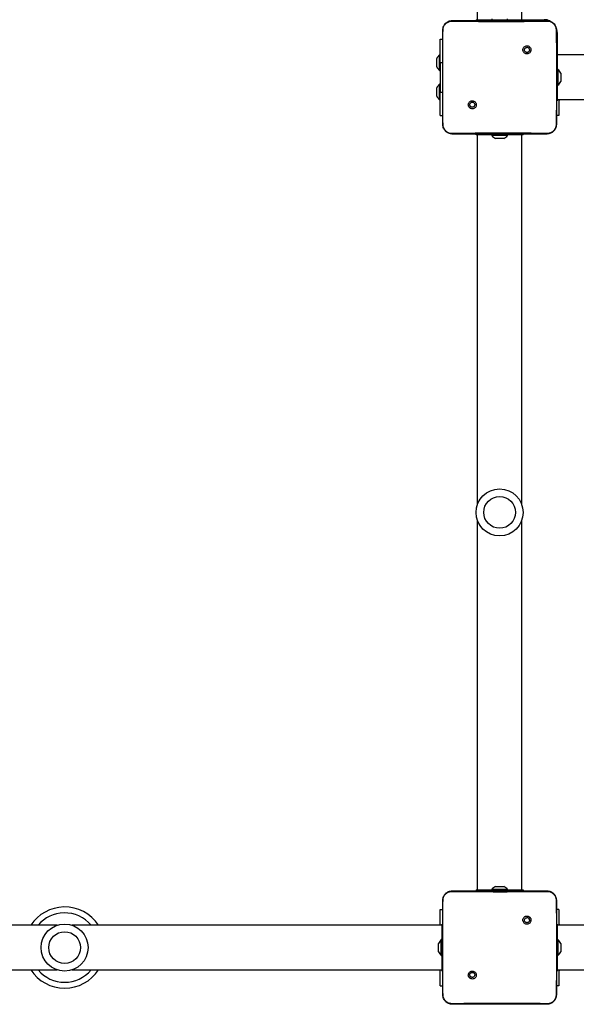
# Model space of a CAD drawing. Units: inches. Extents: x 438 to 1893, y -1742 to -925.
# Drawn here: x 1305 to 1352, y -1543 to -1459 of the extents above; entities that cross this region are included whole.
import ezdxf

# ---------------------------------------------------------------- set-up
doc = ezdxf.new("R2010")
doc.units = ezdxf.units.IN
doc.header["$MEASUREMENT"] = 0
doc.layers.add('VP-DIM', color=7, linetype='Continuous')
doc.layers.add('VP-EQ', color=7, linetype='Continuous', true_color=0x8a3492)
doc.styles.get("Standard").update_dxf_attribs({"font": 'arial.ttf'})
doc.dimstyles.get("Standard").update_dxf_attribs({"dimtxt": 14, "dimasz": 20, "dimexe": 20, "dimexo": 50, "dimgap": 20, "dimtad": 0, "dimdec": 0, "dimzin": 0, "dimdsep": 46, "dimtxsty": 'Standard', "dimcen": -0.09, "dimadec": 0, "dimazin": 0, "dimtfac": 1, "dimtdec": 4, "dimtofl": 0, "dimtmove": 0, "dimatfit": 3, "dimfxl": 70, "dimfxlon": 1, "dimtolj": 1, "dimtzin": 0, "dimarcsym": 0})

# ---------------------------------------------------------------- blocks, each defined once
blk = doc.blocks.new('*D44')
at = {"layer": 'Defpoints', "color": 0}
for p in [(1502.532, -1018.821), (1502.532, -1374.985), (1262.932, -1481.615)]:
    blk.add_point(p, dxfattribs=at)
at = {"layer": 'VP-DIM', "color": 0, "lineweight": -2}
for p, q in [((1262.932, -1088.821), (1262.932, -998.821)), ((1502.532, -1088.821), (1502.532, -998.821)), ((1282.932, -1018.821), (1347.192, -1018.821)), ((1482.532, -1018.821), (1418.272, -1018.821))]:
    blk.add_line(p, q, dxfattribs=at)
at = {"layer": 'VP-DIM', "color": 0}
for points in [[(1282.932, -1015.487), (1282.932, -1022.154), (1262.932, -1018.821)], [(1482.532, -1022.154), (1482.532, -1015.487), (1502.532, -1018.821)]]:
    blk.add_solid(points, dxfattribs=at)
at = {"layer": 'VP-DIM', "color": 0, "insert": (1382.732, -1018.821), "char_height": 14, "attachment_point": 5}
blk.add_mtext('\\A1;240', dxfattribs=at)
blk = doc.blocks.new('wd1462')
at = {"color": 7, "linetype": 'Continuous', "lineweight": 25}
for p, q in [((-478.273, -90.826), (-478.273, -155.026)), ((-474.473, -155.026), (-474.473, -90.826)), ((-404.273, -143.55), (-404.273, -155.026)), ((-400.473, -155.026), (-400.473, -143.55)), ((-476.723, -154.726), (-476.676, -154.726)), ((-476.676, -154.726), (-476.373, -154.726)), ((-476.373, -154.726), (-476.07, -154.726)), ((-476.07, -154.726), (-476.023, -154.726)), ((-474.448, -154.817), (-474.473, -154.794)), ((-474.473, -154.817), (-474.448, -154.817)), ((-474.473, -154.877), (-473.123, -154.877)), ((-474.448, -154.877), (-474.448, -154.817)), ((-473.123, -154.877), (-473.123, -155.101)), ((-405.623, -154.877), (-405.623, -155.101)), ((-405.623, -154.877), (-404.273, -154.877)), ((-404.273, -154.794), (-404.298, -154.817)), ((-404.298, -154.817), (-404.298, -154.877)), ((-404.298, -154.817), (-404.273, -154.817)), ((-402.723, -154.726), (-402.676, -154.726)), ((-402.676, -154.726), (-402.373, -154.726)), ((-402.373, -154.726), (-402.07, -154.726)), ((-402.07, -154.726), (-402.023, -154.726)), ((-400.448, -154.817), (-400.473, -154.794)), ((-400.473, -154.817), (-400.448, -154.817)), ((-400.473, -154.877), (-399.123, -154.877)), ((-400.448, -154.877), (-400.448, -154.817)), ((-399.123, -154.877), (-399.123, -155.101)), ((-480.398, -155.101), (-478.688, -155.101)), ((-478.688, -155.101), (-474.057, -155.101)), ((-478.373, -155.026), (-478.373, -155.101)), ((-478.373, -155.026), (-477.373, -155.026)), ((-477.373, -155.026), (-475.373, -155.026)), ((-477.048, -154.966), (-477.048, -155.026)), ((-477.048, -154.966), (-475.698, -154.966)), ((-475.698, -155.026), (-475.698, -154.966)), ((-475.373, -155.026), (-474.373, -155.026)), ((-474.373, -155.026), (-474.373, -155.101)), ((-474.057, -155.101), (-472.348, -155.101)), ((-472.348, -155.101), (-472.344, -155.115)), ((-406.398, -155.101), (-404.688, -155.101)), ((-404.688, -155.101), (-400.057, -155.101)), ((-404.373, -155.026), (-404.373, -155.101)), ((-404.373, -155.026), (-403.373, -155.026)), ((-403.373, -155.026), (-401.373, -155.026)), ((-403.048, -154.966), (-403.048, -155.026)), ((-403.048, -154.966), (-401.698, -154.966)), ((-401.698, -155.026), (-401.698, -154.966)), ((-401.373, -155.026), (-400.373, -155.026)), ((-400.373, -155.026), (-400.373, -155.101)), ((-400.057, -155.101), (-398.348, -155.101)), ((-398.348, -155.101), (-398.344, -155.115)), ((-478.944, -157.355), (-478.846, -157.452)), ((-404.944, -157.355), (-404.846, -157.452)), ((-481.273, -158.026), (-545.473, -158.026)), ((-481.273, -158.926), (-481.273, -157.926)), ((-481.273, -157.926), (-481.198, -157.926)), ((-471.473, -157.926), (-471.548, -157.926)), ((-471.473, -157.926), (-471.473, -158.926)), ((-439.997, -158.026), (-471.473, -158.026)), ((-407.273, -158.026), (-438.748, -158.026)), ((-407.273, -157.926), (-407.198, -157.926)), ((-407.273, -158.926), (-407.273, -157.926)), ((-481.273, -160.926), (-481.273, -158.926)), ((-471.473, -158.926), (-471.473, -160.926)), ((-407.273, -160.926), (-407.273, -158.926)), ((-481.273, -159.251), (-481.333, -159.251)), ((-471.413, -159.251), (-471.473, -159.251)), ((-471.413, -159.251), (-471.413, -159.926)), ((-471.173, -159.576), (-471.173, -159.751)), ((-471.173, -159.751), (-471.173, -160.101)), ((-407.573, -159.751), (-407.573, -159.576)), ((-407.573, -160.101), (-407.573, -159.751)), ((-407.273, -159.251), (-407.333, -159.251)), ((-407.333, -160.601), (-407.333, -159.251)), ((-481.333, -160.601), (-481.273, -160.601)), ((-471.473, -160.601), (-471.413, -160.601)), ((-471.413, -159.926), (-471.413, -160.601)), ((-471.173, -160.101), (-471.173, -160.276)), ((-407.573, -160.276), (-407.573, -160.101)), ((-407.333, -160.601), (-407.273, -160.601)), ((-481.273, -161.926), (-481.273, -160.926)), ((-471.473, -160.926), (-471.473, -161.926)), ((-407.273, -161.926), (-407.273, -160.926)), ((-545.473, -161.826), (-481.273, -161.826)), ((-481.273, -161.926), (-481.198, -161.926)), ((-473.803, -162.495), (-473.899, -162.399)), ((-471.473, -161.926), (-471.548, -161.926)), ((-471.473, -161.826), (-439.997, -161.826)), ((-438.748, -161.826), (-407.273, -161.826)), ((-407.273, -161.926), (-407.198, -161.926)), ((-399.803, -162.495), (-399.899, -162.399)), ((-480.401, -164.739), (-480.398, -164.751)), ((-478.868, -164.751), (-480.398, -164.751)), ((-479.623, -164.976), (-479.623, -164.751)), ((-473.877, -164.751), (-478.868, -164.751)), ((-472.348, -164.751), (-473.877, -164.751)), ((-473.123, -164.976), (-473.123, -164.751)), ((-472.348, -164.751), (-472.344, -164.739)), ((-406.401, -164.739), (-406.398, -164.751)), ((-404.868, -164.751), (-406.398, -164.751)), ((-405.623, -164.976), (-405.623, -164.751)), ((-399.877, -164.751), (-404.868, -164.751)), ((-404.373, -164.826), (-404.373, -164.751)), ((-403.373, -164.826), (-404.373, -164.826)), ((-404.273, -164.826), (-404.273, -196.301)), ((-401.373, -164.826), (-403.373, -164.826)), ((-403.048, -164.826), (-403.048, -164.886)), ((-401.698, -164.886), (-403.048, -164.886)), ((-401.698, -164.886), (-401.698, -164.826)), ((-400.373, -164.826), (-401.373, -164.826)), ((-400.473, -196.301), (-400.473, -164.826)), ((-400.373, -164.826), (-400.373, -164.751)), ((-398.348, -164.751), (-399.877, -164.751)), ((-399.123, -164.976), (-399.123, -164.751)), ((-398.348, -164.751), (-398.344, -164.739)), ((-477.623, -164.976), (-479.623, -164.976)), ((-478.298, -164.976), (-478.298, -165.036)), ((-476.948, -165.036), (-478.298, -165.036)), ((-477.926, -165.276), (-477.973, -165.276)), ((-477.623, -165.276), (-477.926, -165.276)), ((-477.623, -164.976), (-475.123, -164.976)), ((-477.32, -165.276), (-477.623, -165.276)), ((-477.273, -165.276), (-477.32, -165.276)), ((-476.948, -165.036), (-476.948, -164.976)), ((-475.798, -164.976), (-475.798, -165.036)), ((-474.448, -165.036), (-475.798, -165.036)), ((-475.426, -165.276), (-475.473, -165.276)), ((-475.123, -165.276), (-475.426, -165.276)), ((-473.123, -164.976), (-475.123, -164.976)), ((-474.82, -165.276), (-475.123, -165.276)), ((-474.773, -165.276), (-474.82, -165.276)), ((-474.448, -165.036), (-474.448, -164.976)), ((-404.273, -164.976), (-405.623, -164.976)), ((-404.298, -164.976), (-404.298, -165.036)), ((-404.298, -165.036), (-404.273, -165.06)), ((-404.273, -165.036), (-404.298, -165.036)), ((-402.676, -165.126), (-402.723, -165.126)), ((-402.373, -165.126), (-402.676, -165.126)), ((-402.07, -165.126), (-402.373, -165.126)), ((-402.023, -165.126), (-402.07, -165.126)), ((-399.123, -164.976), (-400.473, -164.976)), ((-400.473, -165.06), (-400.448, -165.036)), ((-400.448, -165.036), (-400.473, -165.036)), ((-400.448, -165.036), (-400.448, -164.976)), ((-404.273, -197.55), (-404.273, -229.026)), ((-400.473, -229.026), (-400.473, -197.55))]:
    blk.add_line(p, q, dxfattribs=at)
at = {"color": 8, "linetype": 'Continuous', "lineweight": 25}
for p, q in [((-480.173, -155.026), (-478.373, -155.026)), ((-480.173, -155.102), (-480.173, -155.026)), ((-477.373, -155.026), (-477.373, -155.101)), ((-475.373, -155.026), (-475.373, -155.101)), ((-403.373, -155.026), (-403.373, -155.101)), ((-401.373, -155.026), (-401.373, -155.101)), ((-481.273, -157.926), (-481.273, -156.126)), ((-481.197, -156.126), (-481.273, -156.126)), ((-481.273, -158.926), (-481.198, -158.926)), ((-471.473, -158.926), (-471.548, -158.926)), ((-407.273, -158.926), (-407.198, -158.926)), ((-481.273, -160.926), (-481.198, -160.926)), ((-471.473, -160.926), (-471.548, -160.926)), ((-407.273, -160.926), (-407.198, -160.926)), ((-477.623, -164.976), (-477.623, -164.751)), ((-475.123, -164.976), (-475.123, -164.751)), ((-403.373, -164.826), (-403.373, -164.751)), ((-401.373, -164.826), (-401.373, -164.751))]:
    blk.add_line(p, q, dxfattribs=at)
at = {"color": 7, "linetype": 'Continuous', "lineweight": 25}
for centre, radius in [((-439.373, -159.926), 2), ((-439.373, -159.926), 1.35), ((-402.373, -196.926), 2), ((-402.373, -196.926), 1.35)]:
    blk.add_circle(centre, radius, dxfattribs=at)
for centre, radius, start, end in [((-476.002, -156.042), 1.5, 118.70488, 134.184), ((-476.743, -156.042), 1.5, 45.816, 61.29512), ((-402.002, -156.042), 1.5, 118.70488, 134.184), ((-402.743, -156.042), 1.5, 45.816, 61.29512), ((-472.488, -160.296), 1.5, 28.70488, 44.184), ((-406.257, -160.296), 1.5, 135.816, 151.29512), ((-472.488, -159.556), 1.5, 315.816, 331.29512), ((-406.257, -159.556), 1.5, 208.70488, 224.184), ((-402.002, -163.81), 1.5, 225.816, 241.29512), ((-402.743, -163.81), 1.5, 298.70488, 314.184), ((-477.252, -163.96), 1.5, 225.816, 241.29512), ((-477.993, -163.96), 1.5, 298.70488, 314.184), ((-474.752, -163.96), 1.5, 225.816, 241.29512), ((-475.493, -163.96), 1.5, 298.70488, 314.184), ((-402.373, -196.926), 3.45, 123.41674, 181.02249), ((-402.373, -196.926), 3.45, 303.41674, 56.58326), ((-402.373, -196.926), 3.45, 181.02249, 236.58326)]:
    blk.add_arc(centre, radius, start, end, dxfattribs=at)
at = {"color": 8, "linetype": 'Continuous', "lineweight": 25}
for centre, radius, start, end in [((-480.173, -156.126), 1.1, 154.89122, 180), ((-480.173, -156.126), 1.1, 90, 118.74957), ((-402.373, -196.926), 2.95, 130.09582, 181.02249), ((-402.373, -196.926), 2.95, 310.09582, 49.90418), ((-402.373, -196.926), 2.95, 181.02249, 229.90418)]:
    blk.add_arc(centre, radius, start, end, dxfattribs=at)
at = {"color": 7, "linetype": 'Continuous', "lineweight": 25}
for points, knots in [([(-481.198, -155.901), (-481.194, -155.846), (-481.188, -155.739), (-481.123, -155.539), (-480.978, -155.321), (-480.76, -155.176), (-480.56, -155.111), (-480.452, -155.104), (-480.398, -155.101)], [0, 0, 0, 0, 0.130357, 0.257319, 0.49999, 0.742411, 0.869443, 1, 1, 1, 1]), ([(-481.149, -155.894), (-481.141, -155.806), (-481.126, -155.629), (-480.993, -155.394), (-480.798, -155.22), (-480.588, -155.131), (-480.453, -155.119), (-480.402, -155.115)], [0, 0, 0, 0, 0.221091, 0.442156, 0.659556, 0.871881, 1, 1, 1, 1]), ([(-480.402, -155.115), (-480.273, -155.113), (-479.701, -155.102), (-479.13, -155.101), (-478.688, -155.101)], [0, 0, 0, 0, 0.225833, 1, 1, 1, 1]), ([(-480.398, -155.101), (-480.399, -155.104), (-480.4, -155.106), (-480.402, -155.115), (-480.402, -155.115)], [0, 0, 0, 0, 0.999886, 1, 1, 1, 1]), ([(-474.057, -155.101), (-473.932, -155.101), (-473.361, -155.101), (-472.789, -155.109), (-472.344, -155.115)], [0, 0, 0, 0, 0.219449, 1, 1, 1, 1]), ([(-472.348, -155.101), (-472.293, -155.104), (-472.185, -155.111), (-471.985, -155.176), (-471.768, -155.321), (-471.622, -155.539), (-471.557, -155.739), (-471.551, -155.846), (-471.548, -155.901)], [0, 0, 0, 0, 0.1305462, 0.2575754, 0.5000174, 0.7426663, 0.869631, 1, 1, 1, 1]), ([(-472.344, -155.115), (-472.259, -155.125), (-472.089, -155.146), (-471.864, -155.28), (-471.695, -155.477), (-471.607, -155.694), (-471.599, -155.836), (-471.596, -155.894)], [0, 0, 0, 0, 0.212485, 0.426003, 0.641139, 0.855533, 1, 1, 1, 1]), ([(-407.198, -155.901), (-407.194, -155.846), (-407.188, -155.739), (-407.123, -155.539), (-406.978, -155.321), (-406.76, -155.176), (-406.56, -155.111), (-406.452, -155.104), (-406.398, -155.101)], [0, 0, 0, 0, 0.130357, 0.257319, 0.49999, 0.742411, 0.869443, 1, 1, 1, 1]), ([(-407.149, -155.894), (-407.141, -155.806), (-407.126, -155.629), (-406.993, -155.394), (-406.798, -155.22), (-406.588, -155.131), (-406.453, -155.119), (-406.402, -155.115)], [0, 0, 0, 0, 0.221091, 0.442156, 0.659556, 0.871881, 1, 1, 1, 1]), ([(-406.402, -155.115), (-406.273, -155.113), (-405.701, -155.102), (-405.13, -155.101), (-404.688, -155.101)], [0, 0, 0, 0, 0.225833, 1, 1, 1, 1]), ([(-406.398, -155.101), (-406.399, -155.104), (-406.4, -155.106), (-406.402, -155.115), (-406.402, -155.115)], [0, 0, 0, 0, 0.9998864, 1, 1, 1, 1]), ([(-400.057, -155.101), (-399.932, -155.101), (-399.361, -155.101), (-398.789, -155.109), (-398.344, -155.115)], [0, 0, 0, 0, 0.219449, 1, 1, 1, 1]), ([(-398.348, -155.101), (-398.293, -155.104), (-398.185, -155.111), (-397.985, -155.176), (-397.768, -155.321), (-397.622, -155.539), (-397.557, -155.739), (-397.551, -155.846), (-397.548, -155.901)], [0, 0, 0, 0, 0.130546, 0.257575, 0.500017, 0.742666, 0.869631, 1, 1, 1, 1]), ([(-398.344, -155.115), (-398.259, -155.125), (-398.089, -155.146), (-397.864, -155.28), (-397.695, -155.477), (-397.607, -155.694), (-397.599, -155.836), (-397.596, -155.894)], [0, 0, 0, 0, 0.212485, 0.426003, 0.641139, 0.855533, 1, 1, 1, 1]), ([(-481.198, -155.901), (-481.195, -155.9), (-481.19, -155.897), (-481.162, -155.895), (-481.149, -155.894)], [0, 0, 0, 0, 0.530889, 1, 1, 1, 1]), ([(-481.198, -163.951), (-481.198, -163.057), (-481.198, -161.269), (-481.198, -158.583), (-481.198, -156.795), (-481.198, -155.901)], [0, 0, 0, 0, 0.3332958, 0.6667014, 1, 1, 1, 1]), ([(-481.153, -163.958), (-481.152, -163.829), (-481.145, -163.185), (-481.134, -162.123), (-481.127, -160.991), (-481.124, -159.979), (-481.125, -158.868), (-481.133, -157.44), (-481.144, -156.409), (-481.149, -155.894)], [0, 0, 0, 0, 0.047956, 0.239795, 0.395228, 0.468886, 0.616207, 0.808039, 1, 1, 1, 1]), ([(-471.596, -155.894), (-471.598, -156.023), (-471.604, -156.666), (-471.614, -157.668), (-471.619, -158.705), (-471.622, -159.88), (-471.618, -161.568), (-471.601, -163.089), (-471.592, -163.958)], [0, 0, 0, 0, 0.047957, 0.2398001, 0.3727537, 0.4335341, 0.6766875, 1, 1, 1, 1]), ([(-471.548, -155.901), (-471.55, -155.9), (-471.555, -155.897), (-471.583, -155.895), (-471.596, -155.894)], [0, 0, 0, 0, 0.530311, 1, 1, 1, 1]), ([(-471.548, -155.901), (-471.548, -156.795), (-471.548, -158.583), (-471.548, -161.269), (-471.548, -163.057), (-471.548, -163.951)], [0, 0, 0, 0, 0.333296, 0.666701, 1, 1, 1, 1]), ([(-407.198, -155.901), (-407.195, -155.9), (-407.19, -155.897), (-407.162, -155.895), (-407.149, -155.894)], [0, 0, 0, 0, 0.530889, 1, 1, 1, 1]), ([(-407.198, -163.951), (-407.198, -163.057), (-407.198, -161.269), (-407.198, -158.583), (-407.198, -156.795), (-407.198, -155.901)], [0, 0, 0, 0, 0.3332958, 0.6667014, 1, 1, 1, 1]), ([(-407.153, -163.958), (-407.152, -163.829), (-407.145, -163.185), (-407.134, -162.123), (-407.127, -160.991), (-407.124, -159.979), (-407.125, -158.868), (-407.133, -157.44), (-407.144, -156.409), (-407.149, -155.894)], [0, 0, 0, 0, 0.047956, 0.239795, 0.395228, 0.468886, 0.616207, 0.808039, 1, 1, 1, 1]), ([(-397.596, -155.894), (-397.598, -156.023), (-397.604, -156.666), (-397.614, -157.668), (-397.619, -158.705), (-397.622, -159.88), (-397.618, -161.568), (-397.601, -163.089), (-397.592, -163.958)], [0, 0, 0, 0, 0.047957, 0.2398001, 0.3727537, 0.4335341, 0.6766875, 1, 1, 1, 1]), ([(-397.548, -155.901), (-397.55, -155.9), (-397.555, -155.897), (-397.583, -155.895), (-397.596, -155.894)], [0, 0, 0, 0, 0.530311, 1, 1, 1, 1]), ([(-397.548, -155.901), (-397.548, -156.795), (-397.548, -158.583), (-397.548, -161.269), (-397.548, -163.057), (-397.548, -163.951)], [0, 0, 0, 0, 0.333296, 0.666701, 1, 1, 1, 1]), ([(-478.944, -157.355), (-478.97, -157.384), (-479.021, -157.443), (-479.055, -157.556), (-479.052, -157.673), (-479.009, -157.782), (-478.933, -157.871), (-478.832, -157.931), (-478.717, -157.953), (-478.6, -157.936), (-478.495, -157.881), (-478.415, -157.795), (-478.368, -157.688), (-478.359, -157.57), (-478.389, -157.458), (-478.456, -157.361), (-478.55, -157.291), (-478.663, -157.257), (-478.78, -157.262), (-478.877, -157.299), (-478.925, -157.339), (-478.944, -157.355)], [0, 0, 0, 0, 0.053848, 0.107713, 0.161081, 0.214496, 0.268183, 0.321752, 0.375477, 0.429067, 0.483893, 0.536605, 0.591377, 0.643945, 0.698403, 0.751104, 0.805504, 0.858559, 0.912841, 0.966343, 1, 1, 1, 1]), ([(-478.846, -157.452), (-478.828, -157.437), (-478.791, -157.407), (-478.721, -157.388), (-478.65, -157.392), (-478.583, -157.42), (-478.53, -157.468), (-478.495, -157.531), (-478.484, -157.602), (-478.496, -157.673), (-478.531, -157.736), (-478.585, -157.783), (-478.652, -157.81), (-478.723, -157.813), (-478.792, -157.793), (-478.85, -157.751), (-478.891, -157.692), (-478.906, -157.639), (-478.907, -157.608), (-478.908, -157.601)], [0, 0, 0, 0, 0.061297, 0.122592, 0.183902, 0.245271, 0.306659, 0.368103, 0.429516, 0.49092, 0.552225, 0.613533, 0.67478, 0.7361, 0.797424, 0.85884, 0.920276, 0.981707, 1, 1, 1, 1]), ([(-404.944, -157.355), (-404.97, -157.384), (-405.021, -157.443), (-405.055, -157.556), (-405.052, -157.673), (-405.009, -157.782), (-404.933, -157.871), (-404.832, -157.931), (-404.717, -157.953), (-404.6, -157.936), (-404.495, -157.881), (-404.415, -157.795), (-404.368, -157.688), (-404.359, -157.57), (-404.389, -157.458), (-404.456, -157.361), (-404.55, -157.291), (-404.663, -157.257), (-404.78, -157.262), (-404.877, -157.299), (-404.925, -157.339), (-404.944, -157.355)], [0, 0, 0, 0, 0.053848, 0.107713, 0.161081, 0.214496, 0.268183, 0.321752, 0.375477, 0.429067, 0.483893, 0.536605, 0.591377, 0.643945, 0.698403, 0.751104, 0.805504, 0.858559, 0.912841, 0.966343, 1, 1, 1, 1]), ([(-404.846, -157.452), (-404.828, -157.437), (-404.791, -157.407), (-404.721, -157.388), (-404.65, -157.392), (-404.583, -157.42), (-404.53, -157.468), (-404.495, -157.531), (-404.484, -157.602), (-404.496, -157.673), (-404.531, -157.736), (-404.585, -157.783), (-404.652, -157.81), (-404.723, -157.813), (-404.792, -157.793), (-404.85, -157.751), (-404.891, -157.692), (-404.906, -157.639), (-404.907, -157.608), (-404.908, -157.601)], [0, 0, 0, 0, 0.061297, 0.122592, 0.183902, 0.245271, 0.306659, 0.368103, 0.429516, 0.49092, 0.552225, 0.613533, 0.67478, 0.7361, 0.797424, 0.85884, 0.920276, 0.981707, 1, 1, 1, 1]), ([(-478.846, -157.452), (-478.861, -157.471), (-478.891, -157.507), (-478.906, -157.562), (-478.907, -157.593), (-478.908, -157.601)], [0, 0, 0, 0, 0.428914, 0.857827, 1, 1, 1, 1]), ([(-404.846, -157.452), (-404.861, -157.471), (-404.891, -157.507), (-404.906, -157.562), (-404.907, -157.593), (-404.908, -157.601)], [0, 0, 0, 0, 0.428914, 0.857827, 1, 1, 1, 1]), ([(-473.803, -162.495), (-473.803, -162.495), (-473.776, -162.469), (-473.729, -162.407), (-473.693, -162.296), (-473.696, -162.18), (-473.738, -162.072), (-473.813, -161.983), (-473.913, -161.924), (-474.028, -161.901), (-474.144, -161.918), (-474.248, -161.972), (-474.328, -162.057), (-474.375, -162.164), (-474.384, -162.28), (-474.354, -162.392), (-474.288, -162.488), (-474.195, -162.557), (-474.083, -162.591), (-473.967, -162.587), (-473.87, -162.55), (-473.822, -162.511), (-473.803, -162.495)], [0, 0, 0, 0, 0.00006, 0.05375, 0.107447, 0.160754, 0.214439, 0.267893, 0.321334, 0.375255, 0.429126, 0.482994, 0.536707, 0.590603, 0.644233, 0.697598, 0.75095, 0.805178, 0.857681, 0.912639, 0.965971, 1, 1, 1, 1]), ([(-474.258, -162.251), (-474.255, -162.227), (-474.251, -162.18), (-474.215, -162.117), (-474.161, -162.07), (-474.095, -162.042), (-474.023, -162.038), (-473.954, -162.058), (-473.896, -162.1), (-473.854, -162.159), (-473.835, -162.228), (-473.839, -162.3), (-473.864, -162.359), (-473.889, -162.388), (-473.899, -162.399)], [0, 0, 0, 0, 0.085849, 0.171701, 0.257506, 0.34329, 0.4291, 0.514999, 0.600978, 0.686987, 0.772999, 0.858939, 0.944849, 1, 1, 1, 1]), ([(-473.899, -162.399), (-473.917, -162.414), (-473.954, -162.445), (-474.024, -162.463), (-474.095, -162.46), (-474.162, -162.432), (-474.215, -162.384), (-474.251, -162.321), (-474.255, -162.274), (-474.258, -162.251)], [0, 0, 0, 0, 0.143036, 0.28607, 0.429053, 0.572254, 0.715511, 0.858783, 1, 1, 1, 1]), ([(-399.803, -162.495), (-399.803, -162.495), (-399.776, -162.469), (-399.729, -162.407), (-399.693, -162.296), (-399.696, -162.18), (-399.738, -162.072), (-399.813, -161.983), (-399.913, -161.924), (-400.028, -161.901), (-400.144, -161.918), (-400.248, -161.972), (-400.328, -162.057), (-400.375, -162.164), (-400.384, -162.28), (-400.354, -162.392), (-400.288, -162.488), (-400.195, -162.557), (-400.083, -162.591), (-399.967, -162.587), (-399.87, -162.55), (-399.822, -162.511), (-399.803, -162.495)], [0, 0, 0, 0, 0.00006, 0.05375, 0.107447, 0.160754, 0.214439, 0.267893, 0.321334, 0.375255, 0.429126, 0.482994, 0.536707, 0.590603, 0.644233, 0.697598, 0.75095, 0.805178, 0.857681, 0.912639, 0.965971, 1, 1, 1, 1]), ([(-400.258, -162.251), (-400.255, -162.227), (-400.251, -162.18), (-400.215, -162.117), (-400.161, -162.07), (-400.095, -162.042), (-400.023, -162.038), (-399.954, -162.058), (-399.896, -162.1), (-399.854, -162.159), (-399.835, -162.228), (-399.839, -162.3), (-399.864, -162.359), (-399.889, -162.388), (-399.899, -162.399)], [0, 0, 0, 0, 0.085849, 0.171701, 0.257506, 0.34329, 0.4291, 0.514999, 0.600978, 0.686987, 0.772999, 0.858939, 0.944849, 1, 1, 1, 1]), ([(-399.899, -162.399), (-399.917, -162.414), (-399.954, -162.445), (-400.024, -162.463), (-400.095, -162.46), (-400.162, -162.432), (-400.215, -162.384), (-400.251, -162.321), (-400.255, -162.274), (-400.258, -162.251)], [0, 0, 0, 0, 0.143036, 0.28607, 0.429053, 0.572254, 0.715511, 0.858783, 1, 1, 1, 1]), ([(-481.198, -163.951), (-481.195, -163.952), (-481.19, -163.955), (-481.165, -163.957), (-481.153, -163.958)], [0, 0, 0, 0, 0.5546022, 1, 1, 1, 1]), ([(-480.398, -164.751), (-480.452, -164.748), (-480.56, -164.741), (-480.76, -164.676), (-480.978, -164.531), (-481.123, -164.313), (-481.188, -164.113), (-481.194, -164.005), (-481.198, -163.951)], [0, 0, 0, 0, 0.1305462, 0.2575754, 0.5000174, 0.7426663, 0.869631, 1, 1, 1, 1]), ([(-480.401, -164.739), (-480.486, -164.729), (-480.657, -164.708), (-480.884, -164.574), (-481.053, -164.377), (-481.142, -164.159), (-481.15, -164.016), (-481.153, -163.958)], [0, 0, 0, 0, 0.2123304, 0.4257144, 0.6406866, 0.8548127, 1, 1, 1, 1]), ([(-471.548, -163.951), (-471.551, -164.006), (-471.557, -164.113), (-471.622, -164.313), (-471.768, -164.531), (-471.985, -164.677), (-472.186, -164.741), (-472.293, -164.748), (-472.348, -164.751)], [0, 0, 0, 0, 0.130546, 0.257575, 0.500017, 0.742666, 0.869631, 1, 1, 1, 1]), ([(-471.592, -163.958), (-471.6, -164.045), (-471.615, -164.221), (-471.746, -164.457), (-471.943, -164.633), (-472.155, -164.724), (-472.292, -164.735), (-472.344, -164.739)], [0, 0, 0, 0, 0.218778, 0.438643, 0.655931, 0.870269, 1, 1, 1, 1]), ([(-471.548, -163.951), (-471.55, -163.952), (-471.555, -163.955), (-471.581, -163.957), (-471.592, -163.958)], [0, 0, 0, 0, 0.555172, 1, 1, 1, 1]), ([(-407.198, -163.951), (-407.195, -163.952), (-407.19, -163.955), (-407.165, -163.957), (-407.153, -163.958)], [0, 0, 0, 0, 0.554602, 1, 1, 1, 1]), ([(-406.398, -164.751), (-406.452, -164.748), (-406.56, -164.741), (-406.76, -164.676), (-406.978, -164.531), (-407.123, -164.313), (-407.188, -164.113), (-407.194, -164.005), (-407.198, -163.951)], [0, 0, 0, 0, 0.130546, 0.257575, 0.500017, 0.742666, 0.869631, 1, 1, 1, 1]), ([(-406.401, -164.739), (-406.486, -164.729), (-406.657, -164.708), (-406.884, -164.574), (-407.053, -164.377), (-407.142, -164.159), (-407.15, -164.016), (-407.153, -163.958)], [0, 0, 0, 0, 0.2123304, 0.4257144, 0.6406866, 0.8548127, 1, 1, 1, 1]), ([(-397.548, -163.951), (-397.551, -164.006), (-397.557, -164.113), (-397.622, -164.313), (-397.768, -164.531), (-397.985, -164.677), (-398.186, -164.741), (-398.293, -164.748), (-398.348, -164.751)], [0, 0, 0, 0, 0.130546, 0.257575, 0.500017, 0.742666, 0.869631, 1, 1, 1, 1]), ([(-397.592, -163.958), (-397.6, -164.045), (-397.615, -164.221), (-397.746, -164.457), (-397.943, -164.633), (-398.155, -164.724), (-398.292, -164.735), (-398.344, -164.739)], [0, 0, 0, 0, 0.218778, 0.438643, 0.655931, 0.870269, 1, 1, 1, 1]), ([(-397.548, -163.951), (-397.55, -163.952), (-397.555, -163.955), (-397.581, -163.957), (-397.592, -163.958)], [0, 0, 0, 0, 0.555172, 1, 1, 1, 1]), ([(-478.868, -164.751), (-478.994, -164.751), (-479.505, -164.751), (-480.016, -164.744), (-480.401, -164.739)], [0, 0, 0, 0, 0.245382, 1, 1, 1, 1]), ([(-472.344, -164.739), (-472.473, -164.741), (-472.984, -164.75), (-473.495, -164.751), (-473.877, -164.751)], [0, 0, 0, 0, 0.25241, 1, 1, 1, 1]), ([(-404.868, -164.751), (-404.994, -164.751), (-405.505, -164.751), (-406.016, -164.744), (-406.401, -164.739)], [0, 0, 0, 0, 0.245382, 1, 1, 1, 1]), ([(-398.344, -164.739), (-398.473, -164.741), (-398.984, -164.75), (-399.495, -164.751), (-399.877, -164.751)], [0, 0, 0, 0, 0.25241, 1, 1, 1, 1])]:
    blk.add_open_spline(points, degree=3, knots=knots, dxfattribs=at)
blk = doc.blocks.new('wd1462 2d')
at = {"rotation": 270}
blk.add_blockref('wd1462', (1505.658, -1940.147), dxfattribs=at)

msp = doc.modelspace()

# ---------------------------------------------------------------- block references
at = {"layer": 'VP-EQ', "color": 0}
msp.add_blockref('wd1462 2d', (0, 0), dxfattribs=at)

# ---------------------------------------------------------------- dimensions: what is measured, and where the dimension line sits
at = {"layer": 'VP-DIM', "color": 0}
dim = msp.add_linear_dim(base=(1502.532, -1018.821), p1=(1262.932, -1481.615), p2=(1502.532, -1374.985), dimstyle='Standard', dxfattribs=at)
dim.commit()
dim.dimension.update_dxf_attribs({"geometry": '*D44', "text_midpoint": (1382.732, -1018.821)})

doc.saveas('drawing.dxf')
